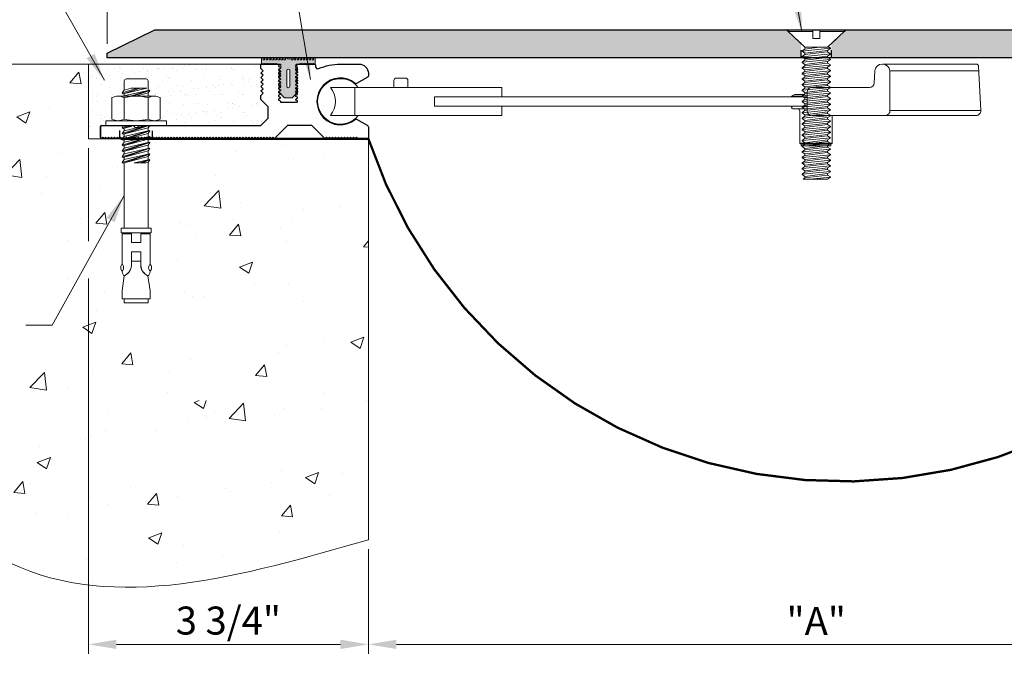
# Model space of a CAD drawing. Units: inches. Extents: x 14.7 to 58.6, y 33.8 to 48.
# Drawn here: x 32.2 to 45.4, y 33.8 to 42.4 of the extents above; entities that cross this region are included whole.
import ezdxf

# ---------------------------------------------------------------- set-up
doc = ezdxf.new("R2010")
doc.units = ezdxf.units.IN
doc.header["$LTSCALE"] = 0.25
doc.header["$MEASUREMENT"] = 0
doc.linetypes.add('HIDDEN2', pattern=[0.1875, 0.125, -0.0625])
doc.layers.get('0').update_dxf_attribs({"lineweight": 20})
doc.layers.get('DEFPOINTS').update_dxf_attribs({"lineweight": 20})
doc.layers.add('components', color=7, linetype='Continuous')
doc.layers.add('MAJOR', color=7, linetype='Continuous')
doc.layers.add('Dims-VP1', color=7, linetype='Continuous', lineweight=15)
doc.layers.add('exist', color=7, linetype='Continuous', lineweight=18)
doc.styles.get("Standard").update_dxf_attribs({"font": 'arial.ttf'})
doc.dimstyles.new('quarter', dxfattribs={"dimscale": 4, "dimtxt": 0.09375, "dimasz": 0.09375, "dimexe": 0.03125, "dimexo": 0.03125, "dimgap": 0.03125, "dimtad": 1, "dimdec": 3, "dimzin": 0, "dimdsep": 46, "dimlunit": 4, "dimtxsty": 'Standard', "dimcen": 0.09, "dimclrd": 256, "dimclre": 256, "dimclrt": 7, "dimadec": 0, "dimazin": 0, "dimtfac": 1, "dimtdec": 3, "dimtmove": 0, "dimatfit": 3, "dimfxl": 0.03125, "dimfrac": 2, "dimtolj": 1, "dimtzin": 0, "dimlwd": -1, "dimlwe": -1, "dimarcsym": 0})

# ---------------------------------------------------------------- blocks, each defined once
blk = doc.blocks.new('*D1')
at = {"layer": 'DEFPOINTS', "color": 0, "transparency": 16777216}
for p in [(36.917, 35.406), (48.917, 35.406), (36.917, 34.004)]:
    blk.add_point(p, dxfattribs=at)
at = {"layer": 'Dims-VP1', "transparency": 16777216}
for p, q in [((48.917, 35.281), (48.917, 33.879)), ((48.542, 34.004), (37.292, 34.004))]:
    blk.add_line(p, q, dxfattribs=at)
for points in [[(37.292, 34.067), (37.292, 33.942), (36.917, 34.004)], [(48.542, 34.067), (48.542, 33.942), (48.917, 34.004)]]:
    blk.add_solid(points, dxfattribs=at)
at = {"layer": 'Dims-VP1', "color": 7, "transparency": 16777216, "insert": (42.917, 34.317), "char_height": 0.375, "attachment_point": 5}
blk.add_mtext('\\A1;"A"', dxfattribs=at)
blk = doc.blocks.new('6591')
for p, q in [((-0.16, 0.599), (-0.16, 0.475)), ((-0.134, 0.625), (0.134, 0.625)), ((0.16, 0.599), (0.16, 0.471)), ((0.02, 0.5), (-0.185, 0.436)), ((-0.185, 0.436), (-0.162, 0.474)), ((-0.185, 0.436), (-0.173, 0.426)), ((0.054, 0.5), (-0.173, 0.426)), ((0.142, 0.5), (-0.173, 0.426)), ((-0.164, 0.393), (-0.162, 0.397)), ((-0.162, 0.474), (-0.066, 0.5)), ((-0.162, 0.397), (0.177, 0.475)), ((-0.16, 0.429), (-0.16, 0.397)), ((0.177, 0.475), (-0.077, 0.393)), ((-0.066, 0.5), (0.142, 0.5)), ((0.185, 0.471), (-0.042, 0.393)), ((0.163, 0.436), (-0.002, 0.393)), ((0.159, 0.393), (0.177, 0.397)), ((0.16, 0.435), (0.16, 0.393)), ((0.185, 0.471), (0.163, 0.436)), ((0.177, 0.397), (0.164, 0.393)), ((0.185, 0.471), (0.177, 0.475)), ((0.185, 0.393), (0.177, 0.397)), ((-0.324, 0.374), (-0.324, 0.084)), ((-0.243, 0.393), (0.243, 0.393)), ((-0.162, 0.374), (-0.162, 0.084)), ((0.162, 0.374), (0.162, 0.084)), ((0.185, 0.393), (0.184, 0.393)), ((0.185, 0.393), (0.185, 0.393)), ((0.324, 0.374), (0.324, 0.084)), ((-0.406, 0.065), (0.406, 0.065)), ((-0.406, 0.065), (-0.406, 0)), ((-0.406, 0), (0.406, 0)), ((-0.243, 0.065), (0.243, 0.065)), ((-0.185, -0.03), (-0.167, 0)), ((0.149, 0), (-0.185, -0.107)), ((-0.092, 0), (-0.185, -0.03)), ((0.17, 0), (-0.173, -0.117)), ((-0.056, 0), (-0.173, -0.04)), ((-0.021, 0), (-0.173, -0.04)), ((-0.162, -0.069), (0.138, 0)), ((0.182, 0), (0.163, -0.029)), ((0.406, 0.065), (0.406, 0)), ((-0.185, -0.03), (-0.173, -0.04)), ((0.177, -0.068), (-0.185, -0.185)), ((-0.185, -0.107), (-0.162, -0.069)), ((-0.185, -0.107), (-0.173, -0.117)), ((0.163, -0.029), (-0.173, -0.117)), ((0.185, -0.072), (-0.173, -0.195)), ((0.163, -0.107), (-0.173, -0.195)), ((-0.162, -0.146), (0.177, -0.068)), ((-0.16, -0.068), (-0.16, -0.036)), ((-0.16, -0.146), (-0.16, -0.114)), ((0.16, -0.03), (0.16, -0.072)), ((0.16, -0.107), (0.16, -0.15)), ((0.185, -0.072), (0.163, -0.107)), ((0.185, -0.072), (0.177, -0.068)), ((-0.185, -0.185), (-0.162, -0.146)), ((0.177, -0.146), (-0.185, -0.262)), ((-0.185, -0.185), (-0.173, -0.195)), ((0.177, -0.223), (-0.185, -0.34)), ((-0.185, -0.262), (-0.162, -0.224)), ((-0.185, -0.262), (-0.173, -0.272)), ((0.185, -0.15), (-0.173, -0.272)), ((0.163, -0.184), (-0.173, -0.272)), ((0.185, -0.227), (-0.173, -0.349)), ((0.163, -0.262), (-0.173, -0.349)), ((-0.162, -0.224), (0.177, -0.146)), ((-0.162, -0.301), (0.177, -0.223)), ((-0.16, -0.223), (-0.16, -0.191)), ((0.16, -0.185), (0.16, -0.227)), ((0.16, -0.262), (0.16, -0.305)), ((0.185, -0.15), (0.163, -0.184)), ((0.185, -0.227), (0.163, -0.262)), ((0.185, -0.15), (0.177, -0.146)), ((0.185, -0.227), (0.177, -0.223)), ((0.177, -0.301), (-0.185, -0.417)), ((-0.185, -0.34), (-0.162, -0.301)), ((-0.185, -0.34), (-0.173, -0.349)), ((0.177, -0.378), (-0.185, -0.494)), ((-0.185, -0.417), (-0.162, -0.378)), ((0.185, -0.305), (-0.173, -0.427)), ((0.163, -0.339), (-0.173, -0.427)), ((0.185, -0.382), (-0.173, -0.504)), ((-0.162, -0.378), (0.177, -0.301)), ((-0.162, -0.456), (0.177, -0.378)), ((-0.16, -0.301), (-0.16, -0.269)), ((-0.16, -0.378), (-0.16, -0.346)), ((0.16, -0.34), (0.16, -0.382)), ((0.185, -0.305), (0.163, -0.339)), ((0.185, -0.382), (0.163, -0.416)), ((0.185, -0.305), (0.177, -0.301)), ((0.185, -0.382), (0.177, -0.378)), ((-0.185, -0.417), (-0.173, -0.427)), ((-0.185, -0.494), (-0.162, -0.456)), ((-0.185, -0.494), (-0.173, -0.504)), ((0.163, -0.416), (-0.173, -0.504)), ((-0.16, -0.455), (-0.16, -0.423)), ((-0.16, -1.375), (-0.16, -0.501)), ((-0.025, -0.5), (0.177, -0.455)), ((-0.025, -0.5), (0.132, -0.5)), ((0.177, -0.455), (0.049, -0.5)), ((0.185, -0.459), (0.081, -0.5)), ((0.163, -0.494), (0.132, -0.5)), ((0.16, -0.417), (0.16, -0.459)), ((0.16, -0.494), (0.16, -1.375)), ((0.185, -0.459), (0.163, -0.494)), ((0.185, -0.459), (0.177, -0.455)), ((-0.2, -1.375), (0.2, -1.375)), ((-0.2, -1.375), (-0.2, -1.438)), ((-0.2, -1.438), (0.2, -1.438)), ((-0.187, -1.449), (-0.187, -1.86)), ((-0.187, -1.449), (-0.062, -1.449)), ((-0.16, -1.438), (-0.16, -1.449)), ((-0.062, -1.567), (-0.062, -1.449)), ((0.062, -1.449), (0.187, -1.449)), ((0.062, -1.567), (0.062, -1.449)), ((0.16, -1.438), (0.16, -1.449)), ((0.187, -1.449), (0.187, -1.86)), ((0.2, -1.375), (0.2, -1.438)), ((-0.062, -1.567), (0.062, -1.567)), ((-0.062, -1.873), (-0.062, -1.692)), ((-0.062, -1.692), (0.062, -1.692)), ((0.062, -1.873), (0.062, -1.692)), ((-0.062, -1.817), (0.062, -1.817)), ((-0.159, -2.011), (-0.188, -2.214)), ((-0.163, -2.011), (-0.156, -2.011)), ((0.156, -2.011), (0.163, -2.011)), ((0.159, -2.011), (0.187, -2.214)), ((-0.188, -2.214), (-0.188, -2.321)), ((0.187, -2.214), (0.187, -2.321)), ((-0.188, -2.321), (0.187, -2.321)), ((-0.161, -2.321), (-0.161, -2.375)), ((0.161, -2.321), (0.161, -2.375)), ((-0.161, -2.375), (0.161, -2.375))]:
    blk.add_line(p, q)
for centre, radius, start, end in [((-0.134, 0.599), 0.0257, 90, 180), ((0.134, 0.599), 0.0257, 0, 90), ((-0.214, -1.869), 0.151, 289.5149, 358.4028), ((-0.217, -1.869), 0.155, 293.2308, 358.5477), ((0.214, -1.869), 0.151, 181.5972, 250.4851), ((0.217, -1.869), 0.155, 181.4523, 246.7692)]:
    blk.add_arc(centre, radius, start, end)
at = {"extrusion": (0, 0, -1)}
blk.add_ellipse((-0.187, -1.902), major_axis=(0, -0.0411), ratio=0.482212, dxfattribs=at)
blk.add_ellipse((0.187, -1.902), major_axis=(0, -0.0411), ratio=0.482212)
for points in [[(-0.324, 0.374), (-0.243, 0.393), (-0.162, 0.374)], [(-0.162, 0.374), (0, 0.393), (0.162, 0.374)], [(0.324, 0.374), (0.243, 0.393), (0.162, 0.374)], [(-0.324, 0.084), (-0.243, 0.065), (-0.162, 0.084)], [(-0.162, 0.084), (0, 0.065), (0.162, 0.084)], [(0.324, 0.084), (0.243, 0.065), (0.162, 0.084)], [(-0.188, -1.943), (-0.182, -1.979), (-0.163, -2.011)], [(0.188, -1.943), (0.182, -1.979), (0.163, -2.011)]]:
    blk.add_spline(points, degree=3)
blk = doc.blocks.new('15834')
at = {"linetype": 'HIDDEN2'}
for p, q in [((2.891, 0.008), (2.891, 0.177)), ((3.329, 0.011), (3.329, 0.177))]:
    blk.add_line(p, q, dxfattribs=at)
blk.add_lwpolyline([(3.589, 0.162), (3.589, 0.02), (3.589, 0.162, 0.414214), (3.574, 0.177), (3.138, 0.177, -1), (3.082, 0.177), (1.44, 0.177), (1.341, 0.277), (1.341, 0.427), (1.44, 0.527), (1.44, 0.58), (1.41, 0.61), (1.44, 0.64), (1.41, 0.67), (1.44, 0.7), (1.41, 0.73), (1.44, 0.76), (1.41, 0.79), (1.44, 0.82), (1.41, 0.85), (1.44, 0.88), (1.41, 0.91), (1.44, 0.94), (1.44, 0.985, 0.414214), (1.425, 1), (1.176, 1, 0.272064), (1.18, 0.993), (1.199, 0.982, -0.272064), (1.203, 0.975, -0.272064), (1.199, 0.968), (1.18, 0.957, 0.587624), (1.18, 0.943), (1.199, 0.932, -0.272064), (1.203, 0.925, -0.272064), (1.199, 0.918), (1.18, 0.907, 0.587624), (1.18, 0.893), (1.199, 0.882, -0.272064), (1.203, 0.875, -0.272064), (1.199, 0.868), (1.18, 0.857, 0.587624), (1.18, 0.843), (1.199, 0.832, -0.272064), (1.203, 0.825, -0.272064), (1.199, 0.818), (1.18, 0.807, 0.587624), (1.18, 0.793), (1.199, 0.782, -0.272064), (1.203, 0.775, -0.272064), (1.199, 0.768), (1.18, 0.757, 0.587624), (1.18, 0.743), (1.199, 0.732, -0.272064), (1.203, 0.725, -0.272064), (1.199, 0.718), (1.18, 0.707, 0.587624), (1.18, 0.693), (1.199, 0.682, -0.272064), (1.203, 0.675, -0.272064), (1.199, 0.668), (1.18, 0.657, 0.587624), (1.18, 0.643), (1.199, 0.632, -0.272064), (1.203, 0.625, -0.272064), (1.199, 0.618), (1.18, 0.607, 0.587624), (1.18, 0.593), (1.199, 0.582, -0.272064), (1.203, 0.575, -0.272064), (1.199, 0.568), (1.18, 0.557, 0.587624), (1.18, 0.543), (1.199, 0.532, -0.272064), (1.203, 0.525, -0.272064), (1.199, 0.518), (1.18, 0.507, 0.272064), (1.176, 0.5), (1.176, 0.492), (0.952, 0.492), (0.951, 0.493, -0.272064), (0.947, 0.5, -0.272064), (0.951, 0.507), (0.97, 0.518, 0.587624), (0.97, 0.532), (0.951, 0.543, -0.272064), (0.947, 0.55, -0.272064), (0.951, 0.557), (0.97, 0.568, 0.587624), (0.97, 0.582), (0.951, 0.593, -0.272064), (0.947, 0.6, -0.272064), (0.951, 0.607), (0.97, 0.618, 0.587624), (0.97, 0.632), (0.951, 0.643, -0.272064), (0.947, 0.65, -0.272064), (0.951, 0.657), (0.97, 0.668, 0.587624), (0.97, 0.682), (0.951, 0.693, -0.272064), (0.947, 0.7, -0.272064), (0.951, 0.707), (0.97, 0.718, 0.587624), (0.97, 0.732), (0.951, 0.743, -0.272064), (0.947, 0.75, -0.272064), (0.951, 0.757), (0.97, 0.768, 0.587624), (0.97, 0.782), (0.951, 0.793, -0.272064), (0.947, 0.8, -0.272064), (0.951, 0.807), (0.97, 0.818, 0.587624), (0.97, 0.832), (0.951, 0.843, -0.272064), (0.947, 0.85, -0.272064), (0.951, 0.857), (0.97, 0.868, 0.587624), (0.97, 0.882), (0.951, 0.893, -0.272064), (0.947, 0.9, -0.272064), (0.951, 0.907), (0.97, 0.918, 0.587624), (0.97, 0.932), (0.951, 0.943, -0.272064), (0.947, 0.95, -0.272064), (0.951, 0.957), (0.97, 0.968, 0.587624), (0.97, 0.982), (0.951, 0.993, -0.272064), (0.947, 1), (0.724, 1, 0.414214), (0.709, 0.985), (0.709, 0.967, -0.540252), (0.668, 0.939, 0.102991), (0.375, 1), (0.125, 1, 0.414214), (0, 0.875), (0, 0.847, 0.267949), (0.015, 0.82), (0.158, 0.738, 0.31472), (0.175, 0.74, -2.138621), (0.175, 0.26, 0.31472), (0.158, 0.262), (0.015, 0.18, 0.267949), (0, 0.153), (0, 0), (0.14, 0), (0.16, 0.02), (0.18, 0), (0.2, 0.02), (0.22, 0), (0.24, 0.02), (0.26, 0), (0.28, 0.02), (0.3, 0), (0.32, 0.02), (0.34, 0), (0.36, 0.02), (0.38, 0), (0.4, 0.02), (0.42, 0), (0.44, 0.02), (0.46, 0), (0.48, 0.02), (0.5, 0), (0.52, 0.02), (0.54, 0), (0.56, 0.02), (0.58, 0), (0.757, 0.177), (1.083, 0.177), (1.26, 0), (1.28, 0.02), (1.3, 0), (1.32, 0.02), (1.34, 0), (1.36, 0.02), (1.38, 0), (1.4, 0.02), (1.42, 0), (1.44, 0.02), (1.46, 0), (1.48, 0.02), (1.5, 0), (1.52, 0.02), (1.54, 0), (1.56, 0.02), (1.58, 0), (1.6, 0.02), (1.62, 0), (1.64, 0.02), (1.66, 0), (1.68, 0.02), (1.7, 0), (1.72, 0.02), (1.74, 0), (1.76, 0.02), (1.78, 0), (1.8, 0.02), (1.82, 0), (1.84, 0.02), (1.86, 0), (1.88, 0.02), (1.9, 0), (1.92, 0.02), (1.94, 0), (1.96, 0.02), (1.98, 0), (2, 0.02), (2.02, 0), (2.04, 0.02), (2.06, 0), (2.08, 0.02), (2.1, 0), (2.12, 0.02), (2.14, 0), (2.16, 0.02), (2.18, 0), (2.2, 0.02), (2.22, 0), (2.24, 0.02), (2.26, 0), (2.28, 0.02), (2.3, 0), (2.32, 0.02), (2.34, 0), (2.36, 0.02), (2.38, 0), (2.4, 0.02), (2.42, 0), (2.44, 0.02), (2.46, 0), (2.48, 0.02), (2.5, 0), (2.52, 0.02), (2.54, 0), (2.56, 0.02), (2.58, 0), (2.6, 0.02), (2.62, 0), (2.64, 0.02), (2.66, 0), (2.68, 0.02), (2.7, 0), (2.72, 0.02), (2.74, 0), (2.76, 0.02), (2.78, 0), (2.8, 0.02), (2.82, 0), (2.84, 0.02), (2.86, 0), (2.88, 0.02), (2.9, 0), (2.92, 0.02), (2.94, 0), (2.96, 0.02), (2.98, 0), (2.999, 0.02), (3.019, 0), (3.039, 0.02), (3.059, 0), (3.079, 0.02), (3.099, 0), (3.119, 0.02), (3.139, 0), (3.159, 0.02), (3.179, 0), (3.199, 0.02), (3.219, 0), (3.239, 0.02), (3.259, 0), (3.279, 0.02), (3.299, 0), (3.319, 0.02), (3.339, 0), (3.359, 0.02), (3.379, 0), (3.399, 0.02), (3.419, 0), (3.439, 0.02), (3.459, 0), (3.479, 0.02), (3.499, 0), (3.519, 0.02), (3.539, 0), (3.559, 0.02), (3.574, 0.005), (3.589, 0.02)], format="xyb")
blk = doc.blocks.new('*D3')
at = {"layer": 'DEFPOINTS', "color": 0, "transparency": 16777216}
for p in [(48.917, 46.73), (48.917, 46.73), (33.417, 41.924)]:
    blk.add_point(p, dxfattribs=at)
at = {"layer": 'Dims-VP1', "transparency": 16777216}
for p, q in [((33.417, 42.049), (33.417, 46.855)), ((33.792, 46.73), (48.542, 46.73))]:
    blk.add_line(p, q, dxfattribs=at)
for points in [[(33.792, 46.793), (33.792, 46.668), (33.417, 46.73)], [(48.542, 46.793), (48.542, 46.668), (48.917, 46.73)]]:
    blk.add_solid(points, dxfattribs=at)
at = {"layer": 'Dims-VP1', "color": 7, "transparency": 16777216, "insert": (41.167, 47.049), "char_height": 0.375, "attachment_point": 5}
blk.add_mtext('\\A1;S.W.', dxfattribs=at)
blk = doc.blocks.new('5595')
for p, q in [((-0.375, -0.023), (-0.369, 0)), ((-0.369, 0), (-0.047, 0)), ((-0.047, 0), (-0.047, -0.117)), ((0.047, 0), (0.369, 0)), ((0.047, 0), (0.047, -0.117)), ((0.375, -0.023), (0.369, 0)), ((-0.151, -0.234), (-0.375, -0.023)), ((-0.375, -0.023), (-0.047, -0.023)), ((-0.047, -0.117), (0.047, -0.117)), ((0.047, -0.023), (0.375, -0.023)), ((0.151, -0.234), (0.375, -0.023)), ((-0.19, -0.285), (0.19, -0.248)), ((-0.151, -0.258), (-0.189, -0.283)), ((-0.151, -0.234), (0.172, -0.234)), ((-0.151, -0.258), (0.039, -0.234)), ((-0.151, -0.258), (-0.151, -0.234)), ((0.189, -0.251), (0.151, -0.276)), ((0.172, -0.234), (0.189, -0.246)), ((-0.19, -0.36), (0.19, -0.323)), ((-0.189, -0.288), (-0.151, -0.313)), ((-0.151, -0.333), (-0.189, -0.358)), ((-0.189, -0.363), (-0.151, -0.388)), ((-0.151, -0.313), (0.151, -0.276)), ((-0.151, -0.333), (0.151, -0.295)), ((-0.151, -0.313), (-0.151, -0.333)), ((-0.151, -0.388), (0.151, -0.351)), ((-0.151, -0.408), (0.151, -0.37)), ((-0.151, -0.388), (-0.151, -0.408)), ((0.151, -0.276), (0.151, -0.295)), ((0.151, -0.295), (0.189, -0.32)), ((0.189, -0.325), (0.151, -0.351)), ((0.151, -0.351), (0.151, -0.37)), ((0.151, -0.37), (0.189, -0.395)), ((-0.19, -0.435), (0.19, -0.398)), ((-0.19, -0.51), (0.19, -0.473)), ((-0.151, -0.408), (-0.189, -0.433)), ((-0.189, -0.438), (-0.151, -0.463)), ((-0.151, -0.483), (-0.189, -0.508)), ((-0.189, -0.513), (-0.151, -0.538)), ((-0.151, -0.463), (0.151, -0.426)), ((-0.151, -0.483), (0.151, -0.445)), ((-0.151, -0.463), (-0.151, -0.483)), ((-0.151, -0.538), (0.151, -0.501)), ((-0.151, -0.558), (0.151, -0.52)), ((0.189, -0.4), (0.151, -0.426)), ((0.151, -0.426), (0.151, -0.445)), ((0.151, -0.445), (0.189, -0.47)), ((0.189, -0.475), (0.151, -0.501)), ((0.151, -0.501), (0.151, -0.52)), ((0.151, -0.52), (0.189, -0.545)), ((-0.19, -0.585), (0.19, -0.548)), ((-0.19, -0.66), (0.19, -0.623)), ((-0.151, -0.558), (-0.189, -0.583)), ((-0.189, -0.588), (-0.151, -0.613)), ((-0.151, -0.633), (-0.189, -0.658)), ((-0.151, -0.538), (-0.151, -0.558)), ((-0.151, -0.613), (0.151, -0.576)), ((-0.151, -0.633), (0.151, -0.595)), ((-0.151, -0.613), (-0.151, -0.633)), ((-0.151, -0.688), (0.151, -0.651)), ((0.189, -0.55), (0.151, -0.576)), ((0.151, -0.576), (0.151, -0.595)), ((0.151, -0.595), (0.189, -0.62)), ((0.189, -0.625), (0.151, -0.651)), ((0.151, -0.651), (0.151, -0.67)), ((-0.19, -0.735), (0.19, -0.698)), ((-0.19, -0.81), (0.19, -0.773)), ((-0.189, -0.663), (-0.151, -0.688)), ((-0.151, -0.708), (-0.189, -0.733)), ((-0.189, -0.738), (-0.151, -0.763)), ((-0.151, -0.783), (-0.189, -0.808)), ((-0.151, -0.708), (0.151, -0.67)), ((-0.151, -0.688), (-0.151, -0.708)), ((-0.151, -0.763), (0.151, -0.726)), ((-0.151, -0.783), (0.151, -0.745)), ((-0.151, -0.763), (-0.151, -0.783)), ((0.151, -0.67), (0.189, -0.695)), ((0.189, -0.7), (0.151, -0.726)), ((0.151, -0.726), (0.151, -0.745)), ((0.151, -0.745), (0.189, -0.77)), ((0.189, -0.775), (0.151, -0.801)), ((-0.19, -0.885), (0.19, -0.848)), ((-0.19, -0.96), (0.19, -0.923)), ((-0.189, -0.813), (-0.151, -0.838)), ((-0.151, -0.858), (-0.189, -0.883)), ((-0.189, -0.888), (-0.151, -0.913)), ((-0.151, -0.838), (0.151, -0.801)), ((-0.151, -0.858), (0.151, -0.82)), ((-0.151, -0.838), (-0.151, -0.858)), ((-0.151, -0.913), (0.151, -0.876)), ((-0.151, -0.913), (-0.151, -0.93)), ((-0.149, -0.932), (0.151, -0.895)), ((0.151, -0.801), (0.151, -0.82)), ((0.151, -0.82), (0.189, -0.845)), ((0.189, -0.85), (0.151, -0.876)), ((0.151, -0.876), (0.151, -0.895)), ((0.151, -0.895), (0.189, -0.92)), ((-0.19, -1.035), (0.19, -0.998)), ((-0.151, -0.933), (-0.189, -0.958)), ((-0.189, -0.963), (-0.151, -0.988)), ((-0.151, -1.008), (-0.189, -1.033)), ((-0.189, -1.038), (-0.151, -1.063)), ((-0.151, -0.988), (0.151, -0.951)), ((-0.151, -1.008), (0.151, -0.97)), ((-0.151, -0.988), (-0.151, -1.008)), ((-0.151, -1.063), (0.151, -1.026)), ((-0.151, -1.083), (0.151, -1.045)), ((0.189, -0.925), (0.151, -0.951)), ((0.151, -0.951), (0.151, -0.97)), ((0.151, -0.97), (0.189, -0.995)), ((0.189, -1.001), (0.151, -1.026)), ((0.151, -1.026), (0.151, -1.045)), ((0.151, -1.045), (0.189, -1.07)), ((-0.19, -1.11), (0.19, -1.073)), ((-0.19, -1.185), (0.19, -1.148)), ((-0.151, -1.083), (-0.189, -1.108)), ((-0.189, -1.113), (-0.151, -1.138)), ((-0.151, -1.158), (-0.189, -1.183)), ((-0.151, -1.063), (-0.151, -1.083)), ((-0.151, -1.138), (0.151, -1.101)), ((-0.151, -1.158), (0.151, -1.12)), ((-0.151, -1.138), (-0.151, -1.158)), ((-0.151, -1.213), (0.151, -1.176)), ((0.189, -1.076), (0.151, -1.101)), ((0.151, -1.101), (0.151, -1.12)), ((0.151, -1.12), (0.189, -1.145)), ((0.189, -1.151), (0.151, -1.176)), ((0.151, -1.176), (0.151, -1.195)), ((-0.19, -1.26), (0.19, -1.223)), ((-0.19, -1.335), (0.19, -1.298)), ((-0.189, -1.188), (-0.151, -1.213)), ((-0.151, -1.233), (-0.189, -1.258)), ((-0.189, -1.263), (-0.151, -1.288)), ((-0.151, -1.308), (-0.189, -1.333)), ((-0.151, -1.233), (0.151, -1.195)), ((-0.151, -1.213), (-0.151, -1.233)), ((-0.151, -1.288), (0.151, -1.251)), ((-0.151, -1.308), (0.151, -1.27)), ((-0.151, -1.288), (-0.151, -1.308)), ((0.151, -1.195), (0.189, -1.22)), ((0.189, -1.226), (0.151, -1.251)), ((0.151, -1.251), (0.151, -1.27)), ((0.151, -1.27), (0.189, -1.295)), ((0.189, -1.301), (0.151, -1.326)), ((-0.19, -1.41), (0.19, -1.373)), ((-0.19, -1.485), (0.19, -1.448)), ((-0.189, -1.338), (-0.151, -1.363)), ((-0.151, -1.383), (-0.189, -1.408)), ((-0.189, -1.413), (-0.151, -1.438)), ((-0.151, -1.363), (0.151, -1.326)), ((-0.151, -1.383), (0.151, -1.345)), ((-0.151, -1.363), (-0.151, -1.383)), ((-0.151, -1.438), (0.151, -1.401)), ((-0.151, -1.458), (0.151, -1.42)), ((-0.151, -1.438), (-0.151, -1.458)), ((0.151, -1.326), (0.151, -1.345)), ((0.151, -1.345), (0.189, -1.37)), ((0.189, -1.376), (0.151, -1.401)), ((0.151, -1.401), (0.151, -1.42)), ((0.151, -1.42), (0.189, -1.445)), ((0.189, -1.451), (0.151, -1.476)), ((-0.19, -1.56), (0.19, -1.523)), ((-0.151, -1.458), (-0.189, -1.483)), ((-0.189, -1.488), (-0.151, -1.513)), ((-0.151, -1.533), (-0.189, -1.558)), ((-0.189, -1.563), (-0.151, -1.588)), ((-0.151, -1.513), (0.151, -1.476)), ((-0.151, -1.533), (0.151, -1.495)), ((-0.151, -1.513), (-0.151, -1.533)), ((-0.151, -1.588), (0.151, -1.551)), ((-0.151, -1.608), (0.151, -1.57)), ((0.151, -1.476), (0.151, -1.495)), ((0.151, -1.495), (0.189, -1.52)), ((0.189, -1.526), (0.151, -1.551)), ((0.151, -1.551), (0.151, -1.57)), ((0.151, -1.57), (0.189, -1.595)), ((-0.19, -1.635), (0.19, -1.598)), ((-0.19, -1.71), (0.19, -1.673)), ((-0.151, -1.608), (-0.189, -1.633)), ((-0.189, -1.638), (-0.151, -1.663)), ((-0.151, -1.683), (-0.189, -1.708)), ((-0.189, -1.713), (-0.151, -1.738)), ((-0.151, -1.588), (-0.151, -1.608)), ((-0.151, -1.663), (0.151, -1.626)), ((-0.151, -1.683), (0.151, -1.645)), ((-0.151, -1.663), (-0.151, -1.683)), ((-0.151, -1.738), (0.151, -1.701)), ((0.189, -1.601), (0.151, -1.626)), ((0.151, -1.626), (0.151, -1.645)), ((0.151, -1.645), (0.189, -1.67)), ((0.189, -1.676), (0.151, -1.701)), ((0.151, -1.701), (0.151, -1.72)), ((-0.19, -1.785), (0.19, -1.748)), ((-0.19, -1.86), (0.19, -1.823)), ((-0.151, -1.758), (-0.189, -1.783)), ((-0.189, -1.788), (-0.151, -1.813)), ((-0.151, -1.833), (-0.189, -1.858)), ((-0.151, -1.758), (0.151, -1.72)), ((-0.151, -1.738), (-0.151, -1.758)), ((-0.151, -1.813), (0.151, -1.776)), ((-0.151, -1.833), (0.151, -1.795)), ((-0.151, -1.813), (-0.151, -1.833)), ((0.151, -1.72), (0.189, -1.745)), ((0.189, -1.751), (0.151, -1.776)), ((0.151, -1.776), (0.151, -1.795)), ((0.151, -1.795), (0.189, -1.82)), ((0.189, -1.826), (0.151, -1.851)), ((-0.19, -1.935), (0.19, -1.898)), ((-0.189, -1.863), (-0.151, -1.888)), ((-0.151, -1.908), (-0.189, -1.933)), ((-0.189, -1.938), (-0.151, -1.963)), ((-0.151, -1.888), (0.151, -1.851)), ((-0.151, -1.908), (0.151, -1.87)), ((-0.151, -1.888), (-0.151, -1.908)), ((-0.151, -1.963), (0.151, -1.926)), ((-0.151, -1.983), (0.151, -1.945)), ((-0.151, -1.963), (-0.151, -1.983)), ((-0.085, -2), (0.19, -1.973)), ((0.151, -1.851), (0.151, -1.87)), ((0.151, -1.87), (0.189, -1.895)), ((0.189, -1.901), (0.151, -1.926)), ((0.151, -1.926), (0.151, -1.945)), ((0.151, -1.945), (0.189, -1.97)), ((0.189, -1.976), (0.152, -2)), ((-0.151, -1.983), (-0.177, -2)), ((0.152, -2), (-0.177, -2))]:
    blk.add_line(p, q)
for centre, start, end in [((0.187, -0.248), 303.418, 56.6783), ((-0.187, -0.286), 123.418, 236.582), ((-0.187, -0.36), 123.418, 236.582), ((0.187, -0.323), 303.5141, 56.6783), ((0.187, -0.398), 303.418, 56.582), ((-0.187, -0.435), 123.418, 236.582), ((-0.187, -0.51), 123.418, 236.582), ((0.187, -0.473), 303.418, 56.582), ((-0.187, -0.585), 123.418, 236.582), ((-0.187, -0.66), 123.418, 236.582), ((0.187, -0.548), 303.418, 56.582), ((0.187, -0.623), 303.418, 56.582), ((-0.187, -0.735), 123.418, 236.582), ((0.187, -0.698), 303.418, 56.582), ((0.187, -0.773), 303.418, 56.582), ((-0.187, -0.81), 123.418, 236.582), ((-0.187, -0.885), 123.418, 236.582), ((0.187, -0.848), 303.418, 56.582), ((0.187, -0.923), 303.418, 56.582), ((-0.187, -0.96), 123.418, 236.582), ((-0.187, -1.036), 123.418, 236.582), ((-0.148, -0.93), 180, 270), ((0.187, -0.998), 303.418, 56.582), ((-0.187, -1.111), 123.418, 236.582), ((-0.187, -1.186), 123.418, 236.582), ((0.187, -1.073), 303.418, 56.582), ((0.187, -1.148), 303.418, 56.582), ((-0.187, -1.261), 123.418, 236.582), ((0.187, -1.223), 303.418, 56.582), ((0.187, -1.298), 303.418, 56.582), ((-0.187, -1.336), 123.418, 236.582), ((-0.187, -1.411), 123.418, 236.582), ((0.187, -1.373), 303.418, 56.582), ((-0.187, -1.486), 123.418, 236.582), ((-0.187, -1.561), 123.418, 236.582), ((0.187, -1.523), 303.418, 56.582), ((-0.187, -1.636), 123.418, 236.582), ((-0.187, -1.711), 123.418, 236.582), ((0.187, -1.598), 303.418, 56.582), ((0.187, -1.673), 303.418, 56.582), ((-0.187, -1.786), 123.418, 236.582), ((0.187, -1.748), 303.418, 56.582), ((0.187, -1.823), 303.418, 56.582), ((-0.187, -1.861), 123.418, 236.582), ((-0.187, -1.936), 123.418, 236.582), ((0.187, -1.898), 303.418, 56.582), ((0.187, -1.973), 303.418, 56.582)]:
    blk.add_arc(centre, 0.003, start, end)
blk = doc.blocks.new('*D8')
at = {"layer": 'DEFPOINTS', "color": 0, "transparency": 16777216}
for p in [(33.167, 40.777), (36.917, 35.406), (36.917, 34.004)]:
    blk.add_point(p, dxfattribs=at)
at = {"layer": 'Dims-VP1', "transparency": 16777216}
for p, q in [((33.167, 40.652), (33.167, 39.405)), ((33.167, 38.905), (33.167, 33.879)), ((36.917, 35.281), (36.917, 33.879)), ((33.542, 34.004), (36.542, 34.004))]:
    blk.add_line(p, q, dxfattribs=at)
for points in [[(33.542, 34.067), (33.542, 33.942), (33.167, 34.004)], [(36.542, 34.067), (36.542, 33.942), (36.917, 34.004)]]:
    blk.add_solid(points, dxfattribs=at)
at = {"layer": 'Dims-VP1', "color": 7, "transparency": 16777216, "insert": (35.042, 34.323), "char_height": 0.375, "attachment_point": 5}
blk.add_mtext('\\A1;3 3/4"', dxfattribs=at)
blk = doc.blocks.new('14029')
blk.add_lwpolyline([(0, 0), (-15.375, 0), (-15.375, 0.062), (-14.734, 0.375), (0, 0.375)], close=True)
at = {"linetype": 'HIDDEN2'}
for points in [[(-6.078, 0), (-6.078, 0.19), (-6.275, 0.375)], [(-5.672, 0), (-5.672, 0.19), (-5.475, 0.375)]]:
    blk.add_lwpolyline(points, dxfattribs=at)

msp = doc.modelspace()

# ---------------------------------------------------------------- hatches: boundary and pattern name
at = {"layer": 'components'}
h = msp.add_hatch(dxfattribs=at)
h.set_pattern_fill('AR-SAND', color=256, scale=0.125, style=0)
edge = h.paths.add_edge_path()
edge.add_line((35.5064, 41.5066), (35.4764, 41.5366))
edge.add_line((35.4764, 41.5366), (35.5064, 41.5666))
edge.add_line((35.5064, 41.5666), (35.4764, 41.5966))
edge.add_line((35.4764, 41.5966), (35.5064, 41.6266))
edge.add_line((35.5064, 41.6266), (35.4764, 41.6566))
edge.add_line((35.4764, 41.6566), (35.5064, 41.6866))
edge.add_line((35.5064, 41.6866), (35.4764, 41.7166))
edge.add_line((35.4764, 41.7166), (35.4764, 41.7616))
edge.add_arc((35.4914, 41.7616), 0.015, 90, 180, ccw=False)
edge.add_line((35.4914, 41.7766), (33.1669, 41.7766))
edge.add_line((33.1669, 41.7766), (33.1669, 40.7766))
edge.add_line((33.1669, 40.7766), (33.3774, 40.7766))
edge.add_line((33.3774, 40.7766), (33.3574, 40.7966))
edge.add_line((33.3574, 40.7966), (33.3424, 40.7816))
edge.add_line((33.3424, 40.7816), (33.3274, 40.7966))
edge.add_line((33.3274, 40.7966), (33.3274, 40.9386))
edge.add_arc((33.3424, 40.9386), 0.015, 90, 180, ccw=False)
edge.add_line((33.3424, 40.9536), (33.4, 40.9536))
edge.add_line((33.4, 40.9536), (33.4, 41.0186))
edge.add_line((33.4, 41.0186), (33.5627, 41.0186))
edge.add_spline(control_points=[(33.5627, 41.0186), (33.5356, 41.0186), (33.5086, 41.0279), (33.4816, 41.0371)], knot_values=[0, 0, 0, 0, 0.0832147, 0.0832147, 0.0832147, 0.0832147], degree=3, periodic=0)
edge.add_line((33.4816, 41.0371), (33.4816, 41.328))
edge.add_spline(control_points=[(33.4816, 41.328), (33.5086, 41.3373), (33.5356, 41.3466), (33.5627, 41.3466)], knot_values=[0, 0, 0, 0, 0.0832147, 0.0832147, 0.0832147, 0.0832147], degree=3, periodic=0)
edge.add_line((33.5627, 41.3466), (33.6417, 41.3466))
edge.add_line((33.6417, 41.3466), (33.6439, 41.3502))
edge.add_line((33.6439, 41.3502), (33.646, 41.3507))
edge.add_line((33.646, 41.3507), (33.646, 41.3824))
edge.add_line((33.646, 41.3824), (33.6332, 41.3794))
edge.add_line((33.6332, 41.3794), (33.621, 41.3891))
edge.add_line((33.621, 41.3891), (33.6439, 41.4276))
edge.add_line((33.6439, 41.4276), (33.646, 41.4282))
edge.add_line((33.646, 41.4282), (33.646, 41.5529))
edge.add_arc((33.6718, 41.5529), 0.0257, 90, 180, ccw=False)
edge.add_line((33.6718, 41.5786), (33.9403, 41.5786))
edge.add_arc((33.9403, 41.5529), 0.0257, 0, 90, ccw=False)
edge.add_line((33.966, 41.5529), (33.966, 41.4242))
edge.add_line((33.966, 41.4242), (33.9829, 41.4281))
edge.add_line((33.9829, 41.4281), (33.991, 41.4242))
edge.add_line((33.991, 41.4242), (33.969, 41.3898))
edge.add_line((33.969, 41.3898), (33.966, 41.3891))
edge.add_line((33.966, 41.3891), (33.966, 41.3468))
edge.add_line((33.966, 41.3468), (33.9829, 41.3507))
edge.add_line((33.9829, 41.3507), (33.9915, 41.3466))
edge.add_line((33.9915, 41.3466), (34.0494, 41.3466))
edge.add_spline(control_points=[(34.0494, 41.3466), (34.0764, 41.3466), (34.1035, 41.3373), (34.1305, 41.328)], knot_values=[0, 0, 0, 0, 0.0832147, 0.0832147, 0.0832147, 0.0832147], degree=3, periodic=0)
edge.add_line((34.1305, 41.328), (34.1305, 41.0371))
edge.add_spline(control_points=[(34.1305, 41.0371), (34.1035, 41.0279), (34.0764, 41.0186), (34.0494, 41.0186)], knot_values=[0, 0, 0, 0, 0.0832147, 0.0832147, 0.0832147, 0.0832147], degree=3, periodic=0)
edge.add_line((34.0494, 41.0186), (34.212, 41.0186))
edge.add_line((34.212, 41.0186), (34.212, 40.9536))
edge.add_line((34.212, 40.9536), (35.4764, 40.9536))
edge.add_line((35.4764, 40.9536), (35.5764, 41.0536))
edge.add_line((35.5764, 41.0536), (35.5764, 41.2036))
edge.add_line((35.5764, 41.2036), (35.4764, 41.3036))
edge.add_line((35.4764, 41.3036), (35.4764, 41.3566))
edge.add_line((35.4764, 41.3566), (35.5064, 41.3866))
edge.add_line((35.5064, 41.3866), (35.4764, 41.4166))
edge.add_line((35.4764, 41.4166), (35.5064, 41.4466))
edge.add_line((35.5064, 41.4466), (35.4764, 41.4766))
edge.add_line((35.4764, 41.4766), (35.5064, 41.5066))
at = {"layer": 'exist'}
h = msp.add_hatch(dxfattribs=at)
h.set_pattern_fill('AR-CONC', color=251, scale=0.25, style=0)
edge = h.paths.add_edge_path()
edge.add_ellipse((33.9932, 39.052), major_axis=(0, 0.0411), ratio=0.4822115, start_angle=183.02263, end_angle=360, ccw=False)
edge.add_spline(control_points=[(33.9943, 39.011), (33.9931, 38.9984), (33.9909, 38.9733), (33.9765, 38.9525), (33.9693, 38.9421)], knot_values=[0, 0, 0, 0, 0.0370845, 0.0743736, 0.0743736, 0.0743736, 0.0743736], degree=3, periodic=0)
edge.add_line((33.9655, 38.9356), (33.9935, 38.7393))
edge.add_line((33.9935, 38.7393), (33.9935, 38.6321))
edge.add_line((33.9935, 38.6321), (33.9668, 38.6321))
edge.add_line((33.9668, 38.6321), (33.9668, 38.5786))
edge.add_line((33.9668, 38.5786), (33.6453, 38.5786))
edge.add_line((33.6453, 38.5786), (33.6453, 38.6321))
edge.add_line((33.6453, 38.6321), (33.6185, 38.6321))
edge.add_line((33.6185, 38.6321), (33.6185, 38.7393))
edge.add_line((33.6185, 38.7393), (33.6466, 38.9356))
edge.add_spline(control_points=[(33.6428, 38.9421), (33.6356, 38.9525), (33.6212, 38.9733), (33.619, 38.9984), (33.6178, 39.011)], knot_values=[0, 0, 0, 0, 0.0372891, 0.0743736, 0.0743736, 0.0743736, 0.0743736], degree=3, periodic=0)
edge.add_ellipse((33.6189, 39.052), major_axis=(0, 0.0411), ratio=0.4822115, start_angle=0, end_angle=176.97737, ccw=False)
edge.add_line((33.6189, 39.0931), (33.6189, 39.5161))
edge.add_line((33.6189, 39.5161), (33.606, 39.5161))
edge.add_line((33.606, 39.5161), (33.606, 39.5786))
edge.add_line((33.606, 39.5786), (33.646, 39.5786))
edge.add_line((33.646, 39.5786), (33.646, 40.4528))
edge.add_line((33.646, 40.4528), (33.6332, 40.4495))
edge.add_line((33.6332, 40.4495), (33.621, 40.4592))
edge.add_line((33.621, 40.4592), (33.646, 40.5013))
edge.add_line((33.646, 40.5013), (33.646, 40.5302))
edge.add_line((33.646, 40.5302), (33.6332, 40.5268))
edge.add_line((33.6332, 40.5268), (33.621, 40.5366))
edge.add_line((33.621, 40.5366), (33.646, 40.5787))
edge.add_line((33.646, 40.5787), (33.646, 40.6076))
edge.add_line((33.646, 40.6076), (33.6332, 40.6042))
edge.add_line((33.6332, 40.6042), (33.621, 40.614))
edge.add_line((33.621, 40.614), (33.646, 40.6561))
edge.add_line((33.646, 40.6561), (33.646, 40.685))
edge.add_line((33.646, 40.685), (33.6332, 40.6816))
edge.add_line((33.6332, 40.6816), (33.621, 40.6914))
edge.add_line((33.621, 40.6914), (33.646, 40.7335))
edge.add_line((33.646, 40.7335), (33.646, 40.7624))
edge.add_line((33.646, 40.7624), (33.6332, 40.759))
edge.add_line((33.6332, 40.759), (33.6113, 40.7766))
edge.add_line((33.6113, 40.7766), (33.5986, 40.7766))
edge.add_line((33.5986, 40.7766), (33.1669, 40.7766))
edge.add_line((33.1669, 40.7766), (33.1669, 41.7766))
edge.add_line((33.1669, 41.7766), (29.9297, 41.7766))
edge.add_spline(control_points=[(29.9297, 41.7766), (29.9335, 41.6654), (29.9894, 41.143), (30.9841, 39.8516), (30.4129, 38.0917), (29.2972, 35.2487), (31.104, 35.7418), (33.0728, 34.2964), (35.2208, 34.9163), (36.9169, 35.4058)], knot_values=[0, 0, 0, 0, 0.3341814, 1.5914886, 4.4226012, 6.3725782, 7.3854341, 8.6674767, 13.4789828, 13.4789828, 13.4789828, 13.4789828], degree=3, periodic=0)
edge.add_line((36.9169, 35.4058), (36.9169, 40.7766))
edge.add_line((36.9169, 40.7766), (36.7774, 40.7766))
edge.add_line((36.7774, 40.7766), (33.9735, 40.7766))
edge.add_line((33.9735, 40.7766), (33.966, 40.7649))
edge.add_line((33.966, 40.7649), (33.966, 40.7264))
edge.add_line((33.966, 40.7264), (33.9829, 40.7303))
edge.add_line((33.9829, 40.7303), (33.991, 40.7264))
edge.add_line((33.991, 40.7264), (33.966, 40.6875))
edge.add_line((33.966, 40.6875), (33.966, 40.6491))
edge.add_line((33.966, 40.6491), (33.9829, 40.6529))
edge.add_line((33.9829, 40.6529), (33.991, 40.649))
edge.add_line((33.991, 40.649), (33.966, 40.6101))
edge.add_line((33.966, 40.6101), (33.966, 40.5717))
edge.add_line((33.966, 40.5717), (33.9829, 40.5755))
edge.add_line((33.9829, 40.5755), (33.991, 40.5717))
edge.add_line((33.991, 40.5717), (33.966, 40.5327))
edge.add_line((33.966, 40.5327), (33.966, 40.4944))
edge.add_line((33.966, 40.4944), (33.9953, 40.5009))
edge.add_line((33.9953, 40.5009), (33.966, 40.4553))
edge.add_line((33.966, 40.4553), (33.966, 39.5786))
edge.add_line((33.966, 39.5786), (34.006, 39.5786))
edge.add_line((34.006, 39.5786), (34.006, 39.5161))
edge.add_line((34.006, 39.5161), (33.9932, 39.5161))
edge.add_line((33.9932, 39.5161), (33.9932, 39.0931))
h.paths.add_polyline_path([(34.2959, 37.3808), (35.7879, 37.3808), (35.788, 37.2719), (34.2959, 37.2719)], flags=16)
h.paths.add_polyline_path([(30.5252, 38.5601), (32.2897, 38.6005), (32.2897, 36.8643), (30.1178, 37.3738)], flags=17)
at = {"layer": 'MAJOR', "true_color": 0x004a96}
h = msp.add_hatch(color=154, dxfattribs=at)
h.dxf.hatch_style = 1
h.paths.add_polyline_path([(43.3168, 42.236), (43.12, 42.0509), (43.12, 41.861), (48.7919, 41.861), (48.7919, 42.236)])
h.paths.add_polyline_path([(42.7138, 41.861), (42.7138, 42.0509), (42.517, 42.236), (34.0576, 42.236), (33.4169, 41.9235), (33.4169, 41.861)])
h = msp.add_hatch(color=154, dxfattribs=at)
h.dxf.hatch_style = 1
h.paths.add_polyline_path([(35.972, 41.4044, 0.4931454), (35.9712, 41.4107), (35.9452, 41.4257), (35.9712, 41.4407, 0.5773503), (35.9712, 41.4477), (35.9452, 41.4627), (35.9712, 41.4777, 0.5773503), (35.9712, 41.4846), (35.9452, 41.4996), (35.9712, 41.5146, 0.5773503), (35.9712, 41.5216), (35.9452, 41.5366), (35.9712, 41.5516, 0.5773503), (35.9712, 41.5585), (35.9452, 41.5735), (35.9712, 41.5885, 0.5773503), (35.9712, 41.5955), (35.9452, 41.6105), (35.9712, 41.6255, 0.5773503), (35.9712, 41.6324), (35.9452, 41.6474), (35.9712, 41.6624, 0.5773503), (35.9712, 41.6694), (35.9452, 41.6844), (35.9712, 41.6994, 0.5773503), (35.9712, 41.7063), (35.9452, 41.7213), (35.9452, 41.7616, -0.4142136), (35.9602, 41.7766), (35.9932, 41.7766), (36.0032, 41.7866), (36.0132, 41.7766), (36.0232, 41.7866), (36.0332, 41.7766), (36.0432, 41.7866), (36.0532, 41.7766), (36.0632, 41.7866), (36.0732, 41.7766), (36.0832, 41.7866), (36.0932, 41.7766), (36.1032, 41.7866), (36.1132, 41.7766), (36.1232, 41.7866), (36.1332, 41.7766), (36.1432, 41.7866), (36.1532, 41.7766), (36.1632, 41.7866), (36.1732, 41.7766), (36.1832, 41.7866), (36.1932, 41.7766), (36.2032, 41.7766), (36.2032, 41.8622), (36.1832, 41.8622), (36.1832, 41.8326), (36.1632, 41.8326), (36.1632, 41.8622), (36.1432, 41.8622), (36.1432, 41.8326), (36.1232, 41.8326), (36.1232, 41.8622), (36.1032, 41.8622), (36.1032, 41.8326), (36.0832, 41.8326), (36.0832, 41.8622), (36.0632, 41.8622), (36.0632, 41.8326), (36.0432, 41.8326), (36.0432, 41.8622), (36.0232, 41.8622), (36.0232, 41.8326), (36.0032, 41.8326), (36.0032, 41.8622), (35.9832, 41.8622), (35.9832, 41.8326), (35.9632, 41.8326), (35.9632, 41.8622), (35.9432, 41.8622), (35.9432, 41.8326), (35.9232, 41.8326), (35.9232, 41.8622), (35.9032, 41.8622), (35.9032, 41.8326), (35.8832, 41.8326), (35.8832, 41.8622), (35.8647, 41.8622, -1), (35.8247, 41.8622), (35.8062, 41.8622), (35.8062, 41.8326), (35.7862, 41.8326), (35.7862, 41.8622), (35.7662, 41.8622), (35.7662, 41.8326), (35.7462, 41.8326), (35.7462, 41.8622), (35.7262, 41.8622), (35.7262, 41.8326), (35.7062, 41.8326), (35.7062, 41.8622), (35.6862, 41.8622), (35.6862, 41.8326), (35.6662, 41.8326), (35.6662, 41.8622), (35.6462, 41.8622), (35.6462, 41.8326), (35.6262, 41.8326), (35.6262, 41.8622), (35.6062, 41.8622), (35.6062, 41.8326), (35.5862, 41.8326), (35.5862, 41.8622), (35.5662, 41.8622), (35.5662, 41.8326), (35.5462, 41.8326), (35.5462, 41.8622), (35.5262, 41.8622), (35.5262, 41.8326), (35.5062, 41.8326), (35.5062, 41.8622), (35.4862, 41.8622), (35.4862, 41.7766), (35.4962, 41.7766), (35.5062, 41.7866), (35.5162, 41.7766), (35.5262, 41.7866), (35.5362, 41.7766), (35.5462, 41.7866), (35.5562, 41.7766), (35.5662, 41.7866), (35.5762, 41.7766), (35.5862, 41.7866), (35.5962, 41.7766), (35.6062, 41.7866), (35.6162, 41.7766), (35.6262, 41.7866), (35.6362, 41.7766), (35.6462, 41.7866), (35.6562, 41.7766), (35.6662, 41.7866), (35.6762, 41.7766), (35.6862, 41.7866), (35.6962, 41.7766), (35.7292, 41.7766, -0.4142136), (35.7442, 41.7616), (35.7442, 41.7213), (35.7182, 41.7063, 0.5773503), (35.7182, 41.6994), (35.7442, 41.6844), (35.7182, 41.6694, 0.5773503), (35.7182, 41.6624), (35.7442, 41.6474), (35.7182, 41.6324, 0.5773503), (35.7182, 41.6255), (35.7442, 41.6105), (35.7182, 41.5955, 0.5773503), (35.7182, 41.5885), (35.7442, 41.5735), (35.7182, 41.5585, 0.5773503), (35.7182, 41.5516), (35.7442, 41.5366), (35.7182, 41.5216, 0.5773503), (35.7182, 41.5146), (35.7442, 41.4996), (35.7182, 41.4846, 0.5773503), (35.7182, 41.4777), (35.7442, 41.4627), (35.7182, 41.4477, 0.5773503), (35.7182, 41.4407), (35.7442, 41.4257), (35.7182, 41.4107, 0.4931454), (35.7173, 41.4044), (35.7952, 41.3266), (35.8942, 41.3266)])
h.paths.add_polyline_path([(35.8247, 41.4796), (35.8247, 41.6896, -1), (35.8647, 41.6896), (35.8647, 41.4796, -1)], flags=16)

# ---------------------------------------------------------------- linework, layer by layer
for p, q in [((43.7011, 41.6861), (43.6925, 41.523)), ((45.0612, 41.7763), (43.8027, 41.7763)), ((43.9043, 41.6861), (45.0944, 41.6861)), ((43.9043, 41.6861), (43.9043, 41.148)), ((45.1223, 41.1546), (45.0912, 41.7479)), ((36.7378, 41.4641), (36.7378, 41.0891)), ((43.6301, 41.4638), (42.8567, 41.4638)), ((37.8023, 41.3388), (42.7942, 41.3388)), ((37.8023, 41.3388), (37.8023, 41.2138)), ((42.5859, 41.347), (42.6294, 41.3708)), ((42.5859, 41.3388), (42.5859, 41.347)), ((42.5859, 41.347), (42.739, 41.347)), ((42.6294, 41.3708), (42.7661, 41.3708)), ((42.7942, 41.4013), (42.7942, 41.1513)), ((37.8023, 41.2138), (42.7942, 41.2138)), ((42.6053, 41.1778), (42.7942, 41.1778)), ((43.9043, 41.1546), (45.1223, 41.1546)), ((42.6949, 41.1478), (42.6949, 40.7185)), ((42.8567, 41.0888), (45.0599, 41.0888)), ((43.1318, 41.0888), (43.1318, 40.7185)), ((42.6949, 40.7185), (42.714, 40.7037)), ((42.6949, 40.7185), (43.1318, 40.7185)), ((42.714, 40.7037), (42.714, 40.6838)), ((42.714, 40.7037), (43.1127, 40.7037)), ((42.714, 40.6838), (43.1127, 40.6838)), ((43.1318, 40.7185), (43.1127, 40.7037)), ((43.1127, 40.7037), (43.1127, 40.6838))]:
    msp.add_line(p, q)
for points in [[(35.9712, 41.6624), (35.9452, 41.6474), (35.9712, 41.6324, -0.5773503), (35.9712, 41.6255), (35.9452, 41.6105), (35.9712, 41.5955, -0.5773503), (35.9712, 41.5885), (35.9452, 41.5735), (35.9712, 41.5585, -0.5773503), (35.9712, 41.5516), (35.9452, 41.5366), (35.9712, 41.5216, -0.5773503), (35.9712, 41.5146), (35.9452, 41.4996), (35.9712, 41.4846, -0.5773503), (35.9712, 41.4777), (35.9452, 41.4627), (35.9712, 41.4477, -0.5773503), (35.9712, 41.4407), (35.9452, 41.4257), (35.9712, 41.4107, -0.4931454), (35.972, 41.4044), (35.8942, 41.3266), (35.7952, 41.3266), (35.7173, 41.4044, -0.4931454), (35.7182, 41.4107), (35.7442, 41.4257), (35.7182, 41.4407, -0.5773503), (35.7182, 41.4477), (35.7442, 41.4627), (35.7182, 41.4777, -0.5773503), (35.7182, 41.4846), (35.7442, 41.4996), (35.7182, 41.5146, -0.5773503), (35.7182, 41.5216), (35.7442, 41.5366), (35.7182, 41.5516, -0.5773503), (35.7182, 41.5585), (35.7442, 41.5735), (35.7182, 41.5885, -0.5773503), (35.7182, 41.5955), (35.7442, 41.6105), (35.7182, 41.6255, -0.5773503), (35.7182, 41.6324), (35.7442, 41.6474), (35.7182, 41.6624, -0.5773503), (35.7182, 41.6694), (35.7442, 41.6844), (35.7182, 41.6994, -0.5773503), (35.7182, 41.7063), (35.7442, 41.7213), (35.7442, 41.7616, 0.4142136), (35.7292, 41.7766), (35.6962, 41.7766), (35.6862, 41.7866), (35.6762, 41.7766), (35.6662, 41.7866), (35.6562, 41.7766), (35.6462, 41.7866), (35.6362, 41.7766), (35.6262, 41.7866), (35.6162, 41.7766), (35.6062, 41.7866), (35.5962, 41.7766), (35.5862, 41.7866), (35.5762, 41.7766), (35.5662, 41.7866), (35.5562, 41.7766), (35.5462, 41.7866), (35.5362, 41.7766), (35.5262, 41.7866), (35.5162, 41.7766), (35.5062, 41.7866), (35.4962, 41.7766), (35.4862, 41.7766), (35.4862, 41.8622), (35.5062, 41.8622), (35.5062, 41.8326), (35.5262, 41.8326), (35.5262, 41.8622), (35.5462, 41.8622), (35.5462, 41.8326), (35.5662, 41.8326), (35.5662, 41.8622), (35.5862, 41.8622), (35.5862, 41.8326), (35.6062, 41.8326), (35.6062, 41.8622), (35.6262, 41.8622), (35.6262, 41.8326), (35.6462, 41.8326), (35.6462, 41.8622), (35.6662, 41.8622), (35.6662, 41.8326), (35.6862, 41.8326), (35.6862, 41.8622), (35.7062, 41.8622), (35.7062, 41.8326), (35.7262, 41.8326), (35.7262, 41.8622), (35.7462, 41.8622), (35.7462, 41.8326), (35.7662, 41.8326), (35.7662, 41.8622), (35.7862, 41.8622), (35.7862, 41.8326), (35.8062, 41.8326), (35.8062, 41.8622), (35.8247, 41.8622, 1), (35.8647, 41.8622), (35.8832, 41.8622), (35.8832, 41.8326), (35.9032, 41.8326), (35.9032, 41.8622), (35.9232, 41.8622), (35.9232, 41.8326), (35.9432, 41.8326), (35.9432, 41.8622), (35.9632, 41.8622), (35.9632, 41.8326), (35.9832, 41.8326), (35.9832, 41.8622), (36.0032, 41.8622), (36.0032, 41.8326), (36.0232, 41.8326), (36.0232, 41.8622), (36.0432, 41.8622), (36.0432, 41.8326), (36.0632, 41.8326), (36.0632, 41.8622), (36.0832, 41.8622), (36.0832, 41.8326), (36.1032, 41.8326), (36.1032, 41.8622), (36.1232, 41.8622), (36.1232, 41.8326), (36.1432, 41.8326), (36.1432, 41.8622), (36.1632, 41.8622), (36.1632, 41.8326), (36.1832, 41.8326), (36.1832, 41.8622), (36.2032, 41.8622), (36.2032, 41.7766), (36.1932, 41.7766), (36.1832, 41.7866), (36.1732, 41.7766), (36.1632, 41.7866), (36.1532, 41.7766), (36.1432, 41.7866), (36.1332, 41.7766), (36.1232, 41.7866), (36.1132, 41.7766), (36.1032, 41.7866), (36.0932, 41.7766), (36.0832, 41.7866), (36.0732, 41.7766), (36.0632, 41.7866), (36.0532, 41.7766), (36.0432, 41.7866), (36.0332, 41.7766), (36.0232, 41.7866), (36.0132, 41.7766), (36.0032, 41.7866), (35.9932, 41.7766), (35.9602, 41.7766, 0.4142136), (35.9452, 41.7616), (35.9452, 41.7213), (35.9712, 41.7063, -0.5773503), (35.9712, 41.6994), (35.9452, 41.6844), (35.9712, 41.6694, -0.5773503)], [(35.8647, 41.4796, -1), (35.8247, 41.4796), (35.8247, 41.6896, -1), (35.8647, 41.6896)]]:
    msp.add_lwpolyline(points, format="xyb", close=True)
for points in [[(37.26, 41.4641), (37.26, 41.5591, -0.4142136), (37.29, 41.5891), (37.4175, 41.5891, -0.4142136), (37.4475, 41.5591), (37.4475, 41.4641)], [(38.7043, 41.3391), (38.7043, 41.4641), (36.4102, 41.4641, -0.3441312), (36.4102, 41.0891), (38.7043, 41.0891), (38.7043, 41.2141)]]:
    msp.add_lwpolyline(points, format="xyb")
for centre, radius, start, end in [((43.8027, 41.6739), 0.1023, 6.83882, 173.16118), ((45.0612, 41.7463), 0.03, 3, 90), ((36.5419, 41.2766), 0.3047, 37.97987, 322.02013), ((42.8567, 41.4013), 0.0625, 90, 180), ((43.6301, 41.5263), 0.0625, 270, 357), ((42.6053, 41.1958), 0.018, 90, 270), ((42.6649, 41.1478), 0.03, 360, 90), ((43.8419, 41.1513), 0.0625, 270, 3), ((45.0599, 41.1513), 0.0625, 270, 3), ((42.8567, 41.1513), 0.0625, 180, 270)]:
    msp.add_arc(centre, radius, start, end)
at = {"layer": 'components', "color": 154, "true_color": 0x004a96, "const_width": 0.0312}
msp.add_lwpolyline([(36.9169, 40.7766), (33.5986, 40.7766)], dxfattribs=at)
msp.add_lwpolyline([(36.9169, 40.7766, 0.6297074), (48.9169, 39.2577)], format="xyb", dxfattribs=at)
at = {"layer": 'exist'}
for p, q in [((35.4914, 41.7766), (29.9297, 41.7766)), ((33.1669, 41.7766), (33.1669, 40.7766)), ((36.9169, 40.7766), (33.1669, 40.7766)), ((36.9169, 40.7766), (36.9169, 35.4058))]:
    msp.add_line(p, q, dxfattribs=at)
msp.add_open_spline([(36.9169, 35.4058), (35.2208, 34.9163), (33.0728, 34.2964), (31.104, 35.7418), (29.3408, 35.2606), (29.8304, 36.6041), (29.7267, 36.8631)], degree=3, knots=[0, 0, 0, 0, 4.8115061, 6.0935486, 7.1064046, 8.9538704, 8.9538704, 8.9538704, 8.9538704], dxfattribs=at)

# ---------------------------------------------------------------- block references
at = {"lineweight": 13}
msp.add_blockref('5595', (42.9169, 42.236), dxfattribs=at)
msp.add_blockref('6591', (33.806, 40.9536))
at = {"layer": 'components'}
msp.add_blockref('14029', (48.7919, 41.861), dxfattribs=at)
at = {"layer": 'components', "lineweight": 13, "xscale": -1}
msp.add_blockref('15834', (36.9169, 40.7766), dxfattribs=at)

# ---------------------------------------------------------------- dimensions: what is measured, and where the dimension line sits
at = {"layer": 'Dims-VP1'}
dim = msp.add_linear_dim(base=(48.9169, 46.7301), p1=(33.4169, 41.9235), p2=(48.9169, 46.7301), text='S.W.', dimstyle='quarter', dxfattribs=at)
dim.commit()
dim.dimension.update_dxf_attribs({"geometry": '*D3', "text_midpoint": (41.1669, 47.049)})
dim = msp.add_linear_dim(base=(36.9169, 34.0042), p1=(33.1669, 40.7766), p2=(36.9169, 35.4058), dimstyle='quarter', dxfattribs=at)
dim.commit()
dim.dimension.update_dxf_attribs({"geometry": '*D8', "text_midpoint": (35.0419, 34.0042), "dimtype": 160})
dim = msp.add_linear_dim(base=(36.9169, 34.0042), p1=(48.9169, 35.4058), p2=(36.9169, 35.4058), text='"A"', dimstyle='quarter', override={"dimse2": 1}, dxfattribs=at)
dim.commit()
dim.dimension.update_dxf_attribs({"geometry": '*D1', "text_midpoint": (42.9169, 34.0042), "dimtype": 160})

# ---------------------------------------------------------------- leaders
for points in [[(33.3807, 41.5592), (30.8576, 46.019), (30.4704, 46.019)], [(42.7221, 42.2116), (42.0884, 45.7454), (41.7894, 45.7454)], [(36.1419, 41.5725), (35.8886, 43.0665), (36.3213, 43.0665)], [(33.646, 40.0157), (32.6801, 38.2801), (32.3307, 38.2801)]]:
    msp.add_leader(points, dimstyle='quarter', dxfattribs=at)

doc.saveas('drawing.dxf')
